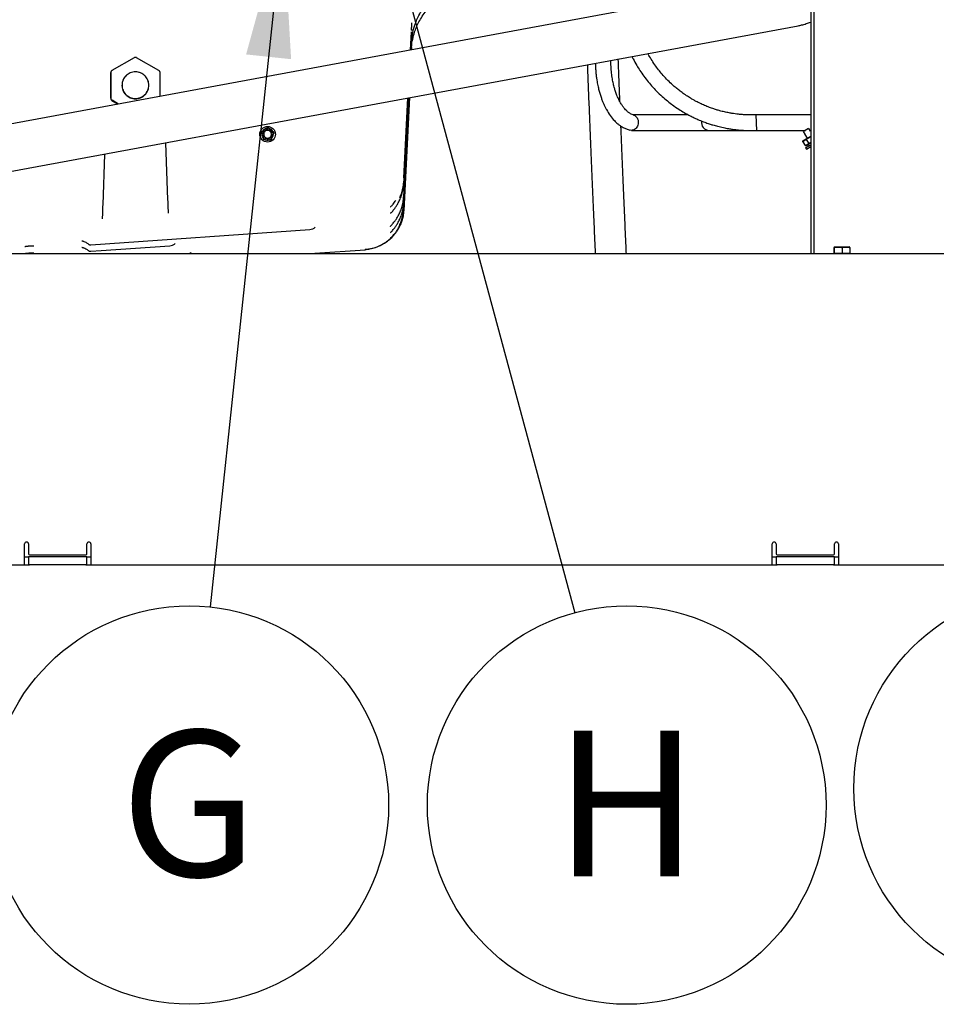
# Paper-space layout 'Sheet2' of a CAD drawing. Units: inches. Extents: x -155 to 304, y 4 to 193.
# Drawn here: x 215 to 230, y 44 to 60 of the extents above; entities that cross this region are included whole.
import ezdxf

# ---------------------------------------------------------------- set-up
doc = ezdxf.new("R2010")
doc.units = ezdxf.units.IN
doc.header["$MEASUREMENT"] = 0
doc.layers.add('FORMAT', color=7, linetype='Continuous')
doc.styles.add('SLDTEXTSTYLE0', font='TXT', dxfattribs={"width": 0.75})
doc.dimstyles.new('SLDDIMSTYLE4', dxfattribs={"dimtxt": 0.18, "dimasz": 2.34, "dimexe": 0, "dimexo": 0.0625, "dimgap": 0, "dimtad": 0, "dimtih": 1, "dimtoh": 1, "dimdec": 0, "dimrnd": 1e-09, "dimzin": 0, "dimdsep": 46, "dimtxsty": 'Standard', "dimsah": 1, "dimcen": 0.09, "dimadec": 0, "dimazin": 0, "dimtfac": 2.34, "dimtdec": 0, "dimtofl": 0, "dimtmove": 0, "dimatfit": 3, "dimfxl": 1, "dimfrac": 2, "dimtolj": 1, "dimtzin": 0, "dimarcsym": 0})

# ---------------------------------------------------------------- blocks, each defined once
blk = doc.blocks.new('SW_NOTE_0_9')
at = {"layer": 'FORMAT', "color": 0, "ltscale": 18}
blk.add_circle((-0.357, -3.369), 3.388, dxfattribs=at)
at = {"layer": 'FORMAT', "color": 0, "ltscale": 18, "insert": (-0.365, -2.102), "char_height": 2.48, "attachment_point": 2, "style": 'SLDTEXTSTYLE0'}
blk.add_mtext('G', dxfattribs=at)
blk = doc.blocks.new('SW_NOTE_0_11')
at = {"layer": 'FORMAT', "color": 0, "ltscale": 18}
blk.add_circle((-0.479, -3.354), 3.388, dxfattribs=at)
at = {"layer": 'FORMAT', "color": 0, "ltscale": 18, "insert": (-0.564, -2.087), "char_height": 2.48, "attachment_point": 2, "style": 'SLDTEXTSTYLE0'}
blk.add_mtext('M', dxfattribs=at)
blk = doc.blocks.new('SW_NOTE_0_12')
at = {"layer": 'FORMAT', "color": 0, "ltscale": 18}
blk.add_circle((0.882, -3.271), 3.388, dxfattribs=at)
at = {"layer": 'FORMAT', "color": 0, "ltscale": 18, "insert": (0.876, -2.004), "char_height": 2.48, "attachment_point": 2, "style": 'SLDTEXTSTYLE0'}
blk.add_mtext('H', dxfattribs=at)

psp = doc.layouts.new('Sheet2')

# ---------------------------------------------------------------- linework, layer by layer
at = {"color": 7, "linetype": 'Continuous', "lineweight": 25, "ltscale": 18}
for p, q in [((228.1951, 62.8135), (228.1951, 56.4765)), ((228.2505, 62.8135), (228.2505, 56.4765)), ((227.8388, 61.1304), (202.7136, 56.4765)), ((207.0738, 56.4765), (227.9834, 60.3495)), ((221.4156, 60.2648), (221.4171, 60.2885)), ((221.4157, 60.3743), (221.4172, 60.398)), ((221.3922, 59.9363), (221.4082, 60.2428)), ((221.3978, 59.9373), (221.4081, 60.1332)), ((221.4091, 59.9394), (221.4149, 60.0496)), ((221.4147, 59.94), (221.4167, 59.978)), ((221.4149, 60.0496), (221.4169, 60.0875)), ((216.6971, 59.8038), (216.3189, 59.5856)), ((217.1169, 59.5856), (216.7388, 59.8038)), ((216.2981, 59.5496), (216.2981, 59.1131)), ((216.299, 59.1173), (216.299, 59.5527)), ((217.1368, 59.1481), (217.1369, 59.5526)), ((217.1378, 59.1482), (217.1378, 59.5495)), ((221.3787, 59.1261), (221.2783, 57.2087)), ((221.2785, 57.3267), (221.3722, 59.1249)), ((221.2786, 57.4362), (221.3666, 59.1239)), ((221.2788, 57.6553), (221.3553, 59.1218)), ((221.279, 57.7648), (221.3497, 59.1208)), ((216.3189, 59.0771), (216.4245, 59.0161)), ((216.4307, 59.0173), (216.3198, 59.0812)), ((225.812, 58.8339), (225.1729, 58.8339)), ((225.9731, 58.8339), (225.812, 58.8339)), ((226.0375, 58.8339), (225.9731, 58.8339)), ((226.1116, 58.8339), (226.0375, 58.8339)), ((228.1951, 58.8339), (227.2707, 58.8339)), ((227.2767, 58.5692), (227.2707, 58.8339)), ((218.9926, 58.6059), (218.9583, 58.6154)), ((218.9583, 58.6154), (218.9589, 58.6024)), ((218.96, 58.5823), (218.9589, 58.6024)), ((218.9906, 58.5989), (218.9926, 58.6059)), ((228.1599, 58.6031), (228.0731, 58.55)), ((228.1599, 58.6031), (228.1875, 58.5579)), ((218.8753, 58.5621), (218.8556, 58.5325)), ((218.8556, 58.5325), (218.8682, 58.5291)), ((218.8877, 58.5239), (218.8682, 58.5291)), ((218.8813, 58.5582), (218.8753, 58.5621)), ((218.8863, 58.4416), (218.8807, 58.4371)), ((218.8807, 58.4371), (218.9028, 58.4092)), ((218.8813, 58.5582), (218.8981, 58.547)), ((218.8863, 58.4416), (218.9021, 58.4541)), ((218.8877, 58.5239), (218.9001, 58.5205)), ((218.9089, 58.5399), (218.8981, 58.547)), ((218.9122, 58.4622), (218.9021, 58.4541)), ((218.9209, 58.437), (218.9099, 58.4201)), ((218.9209, 58.437), (218.9279, 58.4478)), ((218.96, 58.5823), (218.9606, 58.5694)), ((218.9818, 58.5671), (218.9852, 58.5795)), ((218.9906, 58.5989), (218.9852, 58.5795)), ((218.9872, 58.4413), (218.9917, 58.4292)), ((219.0138, 58.4418), (219.0056, 58.4518)), ((219.0138, 58.4418), (219.0264, 58.4261)), ((219.0379, 58.5316), (219.0258, 58.527)), ((219.0302, 58.5061), (219.0431, 58.5067)), ((219.0379, 58.5316), (219.0567, 58.5388)), ((219.0632, 58.5076), (219.0431, 58.5067)), ((219.0689, 58.5434), (219.0567, 58.5388)), ((219.0632, 58.5076), (219.0704, 58.5079)), ((219.0704, 58.5079), (219.0689, 58.5434)), ((225.1473, 58.5692), (225.1238, 58.5732)), ((225.1473, 58.5692), (225.812, 58.5692)), ((225.812, 58.5692), (225.9731, 58.5692)), ((225.9731, 58.5692), (226.0375, 58.5692)), ((226.0375, 58.5692), (226.4715, 58.5692)), ((226.4715, 58.5692), (227.0762, 58.5692)), ((227.2767, 58.5692), (228.1045, 58.5692)), ((228.0731, 58.55), (228.0708, 58.5486)), ((228.0984, 58.5034), (228.0708, 58.5486)), ((228.1007, 58.5048), (228.0731, 58.55)), ((228.0936, 58.5005), (228.1007, 58.5048)), ((228.0936, 58.5005), (228.134, 58.4344)), ((228.1204, 58.4261), (228.1951, 58.4718)), ((228.1951, 58.4594), (228.1205, 58.4137)), ((228.1806, 58.5692), (228.1951, 58.5692)), ((228.1875, 58.5579), (228.1924, 58.5609)), ((228.1951, 58.5564), (228.1924, 58.5609)), ((217.2316, 58.358), (217.2655, 57.3879)), ((218.9028, 58.4092), (218.9099, 58.4201)), ((218.9987, 58.4103), (218.9917, 58.4292)), ((218.9987, 58.4103), (219.0012, 58.4036)), ((219.0012, 58.4036), (219.0346, 58.416)), ((219.0313, 58.4201), (219.0106, 58.407)), ((219.0346, 58.416), (219.0264, 58.4261)), ((228.1205, 58.4137), (228.0586, 58.3759)), ((228.0586, 58.3759), (228.0635, 58.3913)), ((228.0586, 58.3759), (228.0992, 58.3095)), ((228.0635, 58.3913), (228.1204, 58.4261)), ((228.0992, 58.3095), (228.1611, 58.3473)), ((228.0992, 58.3095), (228.1151, 58.3068)), ((228.1077, 58.2712), (228.1951, 58.3247)), ((228.1077, 58.2712), (228.1215, 58.2487)), ((228.1721, 58.3416), (228.1151, 58.3068)), ((228.1205, 58.4137), (228.1204, 58.4261)), ((228.1205, 58.4137), (228.1611, 58.3473)), ((228.1215, 58.2487), (228.1951, 58.2937)), ((228.1438, 58.3244), (228.1576, 58.3018)), ((228.1611, 58.3473), (228.1951, 58.3682)), ((228.1721, 58.3416), (228.1611, 58.3473)), ((228.1951, 58.3557), (228.1721, 58.3416)), ((216.1673, 57.3045), (216.1974, 58.1664)), ((221.2789, 57.6904), (221.2763, 57.6905)), ((216.1581, 57.0709), (216.1592, 57.0746)), ((216.1589, 57.0642), (216.1584, 57.0708)), ((215.9623, 56.6224), (219.6805, 56.8837)), ((219.7724, 56.9195), (219.7734, 56.9198)), ((216.1355, 56.525), (217.2998, 56.6068)), ((217.3917, 56.6427), (217.3926, 56.6429)), ((193.1624, 56.4765), (266.2212, 56.4765)), ((215.9621, 56.5128), (216.1355, 56.525)), ((219.7636, 56.4765), (219.7742, 56.4827)), ((219.7672, 56.4786), (220.6203, 56.5383)), ((219.7719, 56.4814), (219.7728, 56.4816)), ((228.5723, 56.4776), (228.5723, 56.4765)), ((228.5723, 56.4776), (228.8632, 56.4776)), ((228.5899, 56.5759), (228.5899, 56.4829)), ((228.5899, 56.4829), (228.5946, 56.4829)), ((228.6019, 56.5888), (228.5918, 56.5844)), ((228.5946, 56.5759), (228.5946, 56.4829)), ((228.5946, 56.4829), (228.7292, 56.4829)), ((228.6019, 56.5888), (228.7245, 56.5888)), ((228.6161, 56.4829), (228.6161, 56.4776)), ((228.7245, 56.5888), (228.8472, 56.5888)), ((228.7292, 56.5759), (228.7292, 56.4829)), ((228.7292, 56.4829), (228.8592, 56.4829)), ((228.833, 56.4776), (228.833, 56.4829)), ((228.8573, 56.5844), (228.8472, 56.5888)), ((228.8592, 56.5759), (228.8592, 56.4829)), ((228.8632, 56.4776), (228.8632, 56.4765)), ((228.8632, 56.4776), (228.8718, 56.4776)), ((228.8718, 56.4776), (228.8718, 56.4765)), ((228.8718, 56.4776), (228.8767, 56.4776)), ((228.8767, 56.4765), (228.8767, 56.4776)), ((228.8767, 56.4765), (228.8767, 56.4776)), ((214.8352, 51.1824), (214.8352, 51.536)), ((214.9014, 51.536), (214.9014, 51.3699)), ((215.894, 51.3699), (215.894, 51.536)), ((215.9602, 51.536), (215.9602, 51.1824)), ((227.5411, 51.1824), (227.5411, 51.536)), ((227.6073, 51.536), (227.6073, 51.3699)), ((228.5999, 51.3699), (228.5999, 51.536)), ((228.6661, 51.536), (228.6661, 51.1824)), ((214.8352, 51.3147), (214.9014, 51.3147)), ((214.9014, 51.3147), (214.9014, 51.1824)), ((214.9179, 51.3147), (214.9014, 51.3147)), ((214.9179, 51.3534), (215.8775, 51.3534)), ((215.8775, 51.3147), (214.9179, 51.3147)), ((215.894, 51.3147), (215.8775, 51.3147)), ((215.894, 51.1824), (215.894, 51.3147)), ((215.894, 51.3147), (215.9602, 51.3147)), ((227.5411, 51.3147), (227.6073, 51.3147)), ((227.6073, 51.3147), (227.6073, 51.1824)), ((227.6238, 51.3147), (227.6073, 51.3147)), ((227.6238, 51.3534), (228.5834, 51.3534)), ((228.5834, 51.3147), (227.6238, 51.3147)), ((228.5999, 51.3147), (228.5834, 51.3147)), ((228.5999, 51.1824), (228.5999, 51.3147)), ((228.5999, 51.3147), (228.6661, 51.3147)), ((201.1367, 51.1824), (214.8352, 51.1824)), ((214.8352, 51.1824), (214.9014, 51.1824)), ((214.9014, 51.1824), (214.9179, 51.1824)), ((215.8775, 51.1824), (214.9179, 51.1824)), ((215.8775, 51.1824), (215.894, 51.1824)), ((215.894, 51.1824), (215.9602, 51.1824)), ((215.9602, 51.1824), (227.5411, 51.1824)), ((227.5411, 51.1824), (227.6073, 51.1824)), ((227.6073, 51.1824), (227.6238, 51.1824)), ((228.5834, 51.1824), (227.6238, 51.1824)), ((228.5834, 51.1824), (228.5999, 51.1824)), ((228.5999, 51.1824), (228.6661, 51.1824)), ((228.6661, 51.1824), (242.3646, 51.1824))]:
    psp.add_line(p, q, dxfattribs=at)
at = {"color": 7, "linetype": 'Continuous', "lineweight": 25, "ltscale": 18, "flags": 128}
for points in [[(218.9585, 58.6101), (218.9685, 58.6101), (218.9823, 58.6087)], [(218.8608, 58.5311), (218.8609, 58.5317), (218.8698, 58.5538)], [(218.9089, 58.5399), (218.9017, 58.5256), (218.9001, 58.5205)], [(218.9122, 58.4622), (218.9174, 58.4563), (218.9279, 58.4478)], [(218.9815, 58.5671), (218.9737, 58.5688), (218.9606, 58.5694)], [(218.9872, 58.4413), (219.001, 58.4484), (219.0056, 58.4518)], [(219.0302, 58.5061), (219.0301, 58.5067), (219.0258, 58.527)], [(219.0639, 58.5415), (219.0691, 58.5231), (219.07, 58.5178)], [(218.9057, 58.4137), (218.8983, 58.419), (218.8869, 58.4293)]]:
    psp.add_lwpolyline(points, dxfattribs=at)
at = {"color": 7, "linetype": 'Continuous', "lineweight": 25, "ltscale": 324}
psp.add_circle((218.964, 58.5033), 0.1324, dxfattribs=at)
for centre, radius, start, end in [((218.964, 58.5033), 0.0993, 92.94407, 146.45632), ((226.4715, 58.7015), 0.1324, 168.61155, 270), ((218.964, 58.5033), 0.0993, 164.94407, 218.45632), ((218.964, 58.5033), 0.0791, 164.94407, 218.45632), ((218.964, 58.5033), 0.0662, 164.94407, 218.45632), ((218.964, 58.5033), 0.0791, 92.94407, 146.45632), ((218.964, 58.5033), 0.0662, 92.94407, 146.45632), ((218.964, 58.5033), 0.0791, 236.94407, 290.45632), ((218.964, 58.5033), 0.0662, 236.94407, 290.45632), ((218.964, 58.5033), 0.0662, 20.94407, 74.45632), ((218.964, 58.5033), 0.0791, 20.94407, 74.45632), ((218.964, 58.5033), 0.0993, 20.94407, 74.45632), ((218.964, 58.5033), 0.0662, 308.94407, 2.45632), ((218.964, 58.5033), 0.0791, 308.94407, 2.45632), ((218.964, 58.5033), 0.0993, 308.94407, 2.45632), ((218.964, 58.5033), 0.0993, 236.94407, 290.45632), ((214.8683, 51.536), 0.0331, 0, 180), ((215.9271, 51.536), 0.0331, 0, 180), ((227.5742, 51.536), 0.0331, 0, 180), ((228.633, 51.536), 0.0331, 0, 180), ((214.9179, 51.3699), 0.0165, 180, 270), ((215.8775, 51.3699), 0.0165, 270, 0), ((227.6238, 51.3699), 0.0165, 180, 270), ((228.5834, 51.3699), 0.0165, 270, 0)]:
    psp.add_arc(centre, radius, start, end, dxfattribs=at)
at = {"color": 7, "linetype": 'Continuous', "lineweight": 25, "ltscale": 18}
for points, knots in [([(221.4201, 60.1325), (221.422, 60.1542), (221.4278, 60.2181), (221.45, 60.3111), (221.4837, 60.4124), (221.5244, 60.5042), (221.5772, 60.5975), (221.6436, 60.6905), (221.7246, 60.7805), (221.8123, 60.8574), (221.9033, 60.921), (221.9943, 60.972), (222.0935, 61.0159), (222.164, 61.0363), (222.1999, 61.0467)], [0, 0, 0, 0, 0.0510846, 0.150189, 0.2230322, 0.3012776, 0.3849203, 0.4739605, 0.5683917, 0.6682055, 0.7466162, 0.8280516, 0.9125121, 1, 1, 1, 1]), ([(221.4265, 60.0839), (221.4266, 60.0853), (221.4312, 60.1287), (221.4503, 60.2015), (221.4835, 60.3029), (221.5243, 60.3946), (221.577, 60.488), (221.6434, 60.5809), (221.7245, 60.671), (221.8122, 60.7479), (221.9031, 60.8115), (221.9942, 60.8625), (222.0934, 60.9063), (222.1639, 60.9267), (222.1998, 60.9371)], [0, 0, 0, 0, 0.0033415, 0.1074322, 0.1839403, 0.2661226, 0.3539735, 0.4474937, 0.546676, 0.6515118, 0.7338677, 0.8194002, 0.9081103, 1, 1, 1, 1]), ([(221.4099, 60.2734), (221.41, 60.2741), (221.4106, 60.2853), (221.4112, 60.2951), (221.4117, 60.3044)], [0, 0, 0, 0, 0.0583792, 1, 1, 1, 1]), ([(221.4117, 60.3044), (221.4118, 60.3065), (221.4126, 60.3212), (221.414, 60.3442), (221.415, 60.3618), (221.4155, 60.3708)], [0, 0, 0, 0, 0.0760378, 0.5268384, 1, 1, 1, 1]), ([(227.9834, 60.3495), (228.0017, 60.3532), (228.0478, 60.3625), (228.1188, 60.3822), (228.1703, 60.4018), (228.1951, 60.4113)], [0, 0, 0, 0, 0.2534444, 0.6390358, 1, 1, 1, 1]), ([(221.4098, 60.1639), (221.4098, 60.1645), (221.4105, 60.1757), (221.411, 60.1856), (221.4116, 60.1949)], [0, 0, 0, 0, 0.05844718, 1, 1, 1, 1]), ([(221.4116, 60.1949), (221.4117, 60.197), (221.4125, 60.2116), (221.4135, 60.2295), (221.4143, 60.2426), (221.4146, 60.2471)], [0, 0, 0, 0, 0.0999206, 0.6924061, 1, 1, 1, 1]), ([(216.7388, 59.8038), (216.7355, 59.8054), (216.7289, 59.8086), (216.7179, 59.8098), (216.707, 59.8086), (216.7004, 59.8054), (216.6971, 59.8038)], [0, 0, 0, 0, 0.2500008, 0.5, 0.7499992, 1, 1, 1, 1]), ([(224.953, 59.0552), (224.9513, 59.0974), (224.947, 59.2048), (224.9401, 59.3795), (224.9323, 59.5789), (224.927, 59.7135), (224.9244, 59.7818), (224.9243, 59.7829)], [0, 0, 0, 0, 0.1765943, 0.449629, 0.7226667, 0.9957069, 1, 1, 1, 1]), ([(225.158, 59.8262), (225.1647, 59.8117), (225.1893, 59.7587), (225.2344, 59.6801), (225.2944, 59.5828), (225.3588, 59.4896), (225.4321, 59.3945), (225.512, 59.3019), (225.5981, 59.2122), (225.6891, 59.1276), (225.7806, 59.0514), (225.8756, 58.9802), (225.9714, 58.916), (226.0635, 58.861), (226.142, 58.8185), (226.2192, 58.7803), (226.3017, 58.7433), (226.3875, 58.7092), (226.4651, 58.682), (226.538, 58.6592), (226.6187, 58.6367), (226.707, 58.616), (226.7924, 58.5997), (226.8625, 58.5888), (226.92, 58.5814), (226.979, 58.5752), (227.0414, 58.5704), (227.1135, 58.5673), (227.1909, 58.5662), (227.2467, 58.5681), (227.2767, 58.5692)], [0, 0, 0, 0, 0.0183221, 0.0672476, 0.104059, 0.1499058, 0.197471, 0.2421352, 0.2905571, 0.3404634, 0.3850467, 0.4273967, 0.4770737, 0.5176642, 0.5507512, 0.5797608, 0.6167592, 0.6547968, 0.6859315, 0.7112657, 0.7427183, 0.7822672, 0.815585, 0.8427547, 0.8638107, 0.8823428, 0.9109897, 0.9358018, 0.9653691, 1, 1, 1, 1]), ([(227.2707, 58.8339), (227.2338, 58.8327), (227.1673, 58.8306), (227.0769, 58.8334), (227.0027, 58.8388), (226.9398, 58.8456), (226.8821, 58.8535), (226.8189, 58.864), (226.7474, 58.8783), (226.6739, 58.8961), (226.6073, 58.9148), (226.5422, 58.9353), (226.47, 58.961), (226.3912, 58.9929), (226.3169, 59.027), (226.2548, 59.0584), (226.2011, 59.0877), (226.1459, 59.1199), (226.0805, 59.1612), (226.0129, 59.208), (225.9487, 59.2566), (225.8886, 59.3057), (225.8206, 59.3659), (225.7459, 59.4392), (225.6726, 59.5199), (225.6062, 59.6014), (225.543, 59.6873), (225.4858, 59.7759), (225.4472, 59.8404), (225.4309, 59.8724), (225.4289, 59.8763)], [0, 0, 0, 0, 0.0495401, 0.089455, 0.1215328, 0.1495224, 0.1743935, 0.1998563, 0.235657, 0.2722895, 0.3014314, 0.3286574, 0.364001, 0.404353, 0.4428785, 0.4738781, 0.4978694, 0.5251449, 0.559754, 0.6017387, 0.6356438, 0.6679922, 0.7059025, 0.7577365, 0.8085897, 0.8522639, 0.89908, 0.9517317, 0.9940137, 1, 1, 1, 1]), ([(224.3983, 59.6855), (224.3994, 59.6574), (224.4031, 59.5623), (224.4094, 59.4014), (224.4173, 59.2031), (224.4251, 59.0065), (224.4329, 58.8117), (224.4407, 58.6192), (224.4485, 58.4289), (224.4562, 58.2411), (224.4639, 58.056), (224.4715, 57.8738), (224.4791, 57.6947), (224.4866, 57.5188), (224.494, 57.3464), (224.5013, 57.1777), (224.5085, 57.0127), (224.5157, 56.8516), (224.5227, 56.6949), (224.5283, 56.5698), (224.5316, 56.4985), (224.5326, 56.4765)], [0, 0, 0, 0, 0.02338989, 0.0793515, 0.13531355, 0.19127612, 0.2472393, 0.30320318, 0.35916788, 0.4151335, 0.47110017, 0.52706805, 0.58303729, 0.63900808, 0.69498063, 0.75095518, 0.80693203, 0.86291148, 0.91889394, 0.97487985, 1, 1, 1, 1]), ([(224.5349, 59.7107), (224.5349, 59.7098), (224.535, 59.6827), (224.5379, 59.6301), (224.5428, 59.5555), (224.5502, 59.4863), (224.5609, 59.412), (224.5757, 59.3342), (224.5946, 59.2549), (224.6148, 59.1832), (224.6355, 59.12), (224.657, 59.063), (224.6784, 59.0125), (224.7007, 58.9654), (224.7353, 58.8999), (224.786, 58.8201), (224.8418, 58.7516), (224.8863, 58.7065), (224.9184, 58.6777), (224.9583, 58.6473), (225.0073, 58.6177), (225.0628, 58.591), (225.1033, 58.5785), (225.1237, 58.5722)], [0, 0, 0, 0, 0.0018342, 0.0499611, 0.0973726, 0.1405975, 0.1798826, 0.2389801, 0.2920726, 0.3391723, 0.3871455, 0.4271655, 0.4656249, 0.5032227, 0.5400182, 0.6295991, 0.7209414, 0.7519152, 0.7869389, 0.8296952, 0.8812798, 0.940221, 1, 1, 1, 1]), ([(225.1806, 58.8309), (225.1689, 58.8348), (225.1481, 58.8419), (225.1213, 58.8578), (225.1006, 58.8722), (225.0818, 58.8873), (225.0601, 58.907), (225.0331, 58.9357), (225.003, 58.9739), (224.9753, 59.0157), (224.9525, 59.0552), (224.935, 59.0894), (224.9186, 59.1244), (224.8993, 59.1697), (224.8788, 59.2258), (224.8585, 59.2917), (224.8401, 59.3634), (224.823, 59.4487), (224.8091, 59.5477), (224.7999, 59.653), (224.7997, 59.7253), (224.7996, 59.7598)], [0, 0, 0, 0, 0.0690492, 0.122659, 0.1588624, 0.1891849, 0.2242828, 0.2750546, 0.3333109, 0.3878226, 0.4329689, 0.4686708, 0.4967781, 0.5375387, 0.5965495, 0.6461223, 0.7039157, 0.7699557, 0.8440508, 0.9257319, 1, 1, 1, 1]), ([(216.3189, 59.5856), (216.3159, 59.5836), (216.3099, 59.5795), (216.3033, 59.5706), (216.2989, 59.5605), (216.2983, 59.5532), (216.2981, 59.5496)], [0, 0, 0, 0, 0.2500008, 0.5, 0.7499992, 1, 1, 1, 1]), ([(216.3004, 59.5643), (216.3004, 59.5642), (216.2989, 59.5605), (216.2989, 59.5565), (216.299, 59.5527)], [0, 0, 0, 0, 0.0307587, 1, 1, 1, 1]), ([(217.1378, 59.5495), (217.1375, 59.5532), (217.137, 59.5604), (217.1326, 59.5706), (217.126, 59.5794), (217.12, 59.5836), (217.1169, 59.5856)], [0, 0, 0, 0, 0.2500008, 0.5, 0.7499992, 1, 1, 1, 1]), ([(217.1369, 59.5526), (217.1369, 59.5565), (217.1369, 59.5606), (217.1354, 59.5643), (217.1353, 59.5645)], [0, 0, 0, 0, 0.9446396, 1, 1, 1, 1]), ([(216.2981, 59.1131), (216.2983, 59.1095), (216.2989, 59.1022), (216.3033, 59.0921), (216.3099, 59.0832), (216.3159, 59.0791), (216.3189, 59.0771)], [0, 0, 0, 0, 0.2500008, 0.5, 0.7499992, 1, 1, 1, 1]), ([(216.299, 59.1173), (216.2992, 59.1135), (216.2996, 59.1062), (216.3038, 59.096), (216.3105, 59.0874), (216.3166, 59.0833), (216.3198, 59.0812)], [0, 0, 0, 0, 0.2594311, 0.5, 0.7405689, 1, 1, 1, 1]), ([(225.181, 58.8298), (225.1834, 58.8295), (225.199, 58.8272), (225.2223, 58.8106), (225.2468, 58.7812), (225.2618, 58.7444), (225.2663, 58.7015), (225.2587, 58.6586), (225.2409, 58.6219), (225.2143, 58.592), (225.182, 58.5726), (225.1579, 58.5702), (225.1473, 58.5692)], [0, 0, 0, 0, 0.0224476, 0.1452554, 0.2424126, 0.3496311, 0.4627005, 0.5757699, 0.6829883, 0.7801455, 0.9029534, 1, 1, 1, 1]), ([(225.0626, 56.4765), (225.0617, 56.4961), (225.0585, 56.5645), (225.053, 56.6863), (225.0461, 56.8417), (225.039, 57.0016), (225.0318, 57.1654), (225.0245, 57.3331), (225.0171, 57.5045), (225.0096, 57.6793), (225.0021, 57.8575), (224.9945, 58.0388), (224.9868, 58.223), (224.9791, 58.4102), (224.9734, 58.5499), (224.9702, 58.6278), (224.9697, 58.6417)], [0, 0, 0, 0, 0.0319239, 0.11113718, 0.19035734, 0.26958341, 0.34881456, 0.42805011, 0.5072895, 0.58653222, 0.66577786, 0.74502605, 0.82427649, 0.90352889, 0.98278302, 1, 1, 1, 1]), ([(221.0526, 57.1558), (221.0525, 57.1558), (221.0524, 57.1553), (221.0536, 57.1565), (221.058, 57.1612), (221.0666, 57.1706), (221.0812, 57.1872), (221.1013, 57.2111), (221.1266, 57.2434), (221.156, 57.2856), (221.188, 57.3388), (221.2198, 57.4037), (221.248, 57.4807), (221.2694, 57.5659), (221.2741, 57.6258), (221.2765, 57.6554)], [0, 0, 0, 0, 0.0008904, 0.0184106, 0.0361228, 0.0781617, 0.1307165, 0.1949503, 0.2719229, 0.3622605, 0.4663376, 0.5840865, 0.7152783, 0.8595685, 1, 1, 1, 1]), ([(221.2109, 57.4273), (221.2205, 57.4482), (221.2435, 57.4982), (221.2679, 57.5869), (221.2745, 57.6548), (221.2779, 57.6905)], [0, 0, 0, 0, 0.2541539, 0.6084489, 1, 1, 1, 1]), ([(221.2789, 57.6904), (221.2771, 57.6682), (221.2735, 57.6237), (221.2603, 57.5582), (221.2413, 57.496), (221.2245, 57.452), (221.2131, 57.4305), (221.2113, 57.4271)], [0, 0, 0, 0, 0.2418203, 0.4831927, 0.7255275, 0.9564157, 1, 1, 1, 1]), ([(221.0523, 56.9367), (221.0523, 56.9367), (221.0521, 56.9363), (221.0534, 56.9374), (221.0578, 56.9422), (221.0663, 56.9516), (221.081, 56.9681), (221.101, 56.992), (221.1263, 57.0243), (221.1558, 57.0666), (221.1877, 57.1197), (221.2195, 57.1846), (221.2478, 57.2616), (221.2692, 57.3468), (221.2739, 57.4068), (221.2762, 57.4363)], [0, 0, 0, 0, 0.0008903, 0.0184106, 0.0361227, 0.0781616, 0.1307163, 0.1949501, 0.2719227, 0.3622602, 0.4663373, 0.5840861, 0.7152779, 0.8595681, 1, 1, 1, 1]), ([(216.1592, 57.0746), (216.1598, 57.0921), (216.1611, 57.1272), (216.1631, 57.1845), (216.1652, 57.2439), (216.1666, 57.2844), (216.1673, 57.3045)], [0, 0, 0, 0, 0.2489147, 0.5, 0.7510853, 1, 1, 1, 1]), ([(217.2655, 57.3879), (217.2662, 57.3677), (217.2676, 57.3274), (217.2697, 57.2685), (217.2717, 57.2116), (217.2729, 57.1766), (217.2736, 57.1591)], [0, 0, 0, 0, 0.25056458, 0.49999976, 0.74941177, 1, 1, 1, 1]), ([(221.0522, 56.8272), (221.0522, 56.8272), (221.052, 56.8267), (221.0532, 56.8279), (221.0576, 56.8326), (221.0662, 56.842), (221.0808, 56.8586), (221.1009, 56.8824), (221.1262, 56.9148), (221.1556, 56.957), (221.1876, 57.0102), (221.2194, 57.0751), (221.2477, 57.1521), (221.2691, 57.2373), (221.2738, 57.2972), (221.2761, 57.3268)], [0, 0, 0, 0, 0.0008903, 0.0184106, 0.0361227, 0.0781616, 0.1307163, 0.1949501, 0.2719227, 0.3622602, 0.4663373, 0.5840861, 0.7152779, 0.8595681, 1, 1, 1, 1]), ([(221.0534, 57.2662), (221.0536, 57.2662), (221.0541, 57.2664), (221.0583, 57.2709), (221.066, 57.2791), (221.0796, 57.2944), (221.0987, 57.3167), (221.1214, 57.345), (221.1374, 57.3681), (221.1452, 57.3793)], [0, 0, 0, 0, 0.0474732, 0.0987179, 0.2201574, 0.372488, 0.5596095, 0.7848431, 1, 1, 1, 1]), ([(220.6195, 56.5425), (220.6479, 56.5455), (220.7086, 56.5519), (220.803, 56.5778), (220.9038, 56.6212), (220.9932, 56.6791), (221.0686, 56.7456), (221.1297, 56.8155), (221.1788, 56.89), (221.2163, 56.9661), (221.2432, 57.0412), (221.2625, 57.1218), (221.2671, 57.1776), (221.2695, 57.206)], [0, 0, 0, 0, 0.0841462, 0.1801106, 0.2877156, 0.4069514, 0.4929655, 0.5841236, 0.6804006, 0.7559854, 0.8344657, 0.9158457, 1, 1, 1, 1]), ([(221.2783, 57.2087), (221.2753, 57.1758), (221.2696, 57.1147), (221.2475, 57.032), (221.2224, 56.9658), (221.1959, 56.9118), (221.1689, 56.8658), (221.1397, 56.8237), (221.1089, 56.7854), (221.072, 56.7453), (221.0277, 56.7044), (220.9748, 56.6642), (220.9192, 56.6295), (220.8428, 56.5912), (220.7434, 56.5558), (220.6608, 56.5459), (220.62, 56.541)], [0, 0, 0, 0, 0.09661774, 0.17993823, 0.24995375, 0.30406965, 0.35613676, 0.406155, 0.45412428, 0.50004455, 0.56564357, 0.6303637, 0.69420508, 0.75716783, 0.88033516, 1, 1, 1, 1]), ([(221.2692, 57.2058), (221.2717, 57.2062), (221.2773, 57.207), (221.278, 57.2081), (221.2783, 57.2087)], [0, 0, 0, 0, 0.457525, 1, 1, 1, 1]), ([(216.1589, 57.0645), (216.1589, 57.0654), (216.159, 57.0675), (216.159, 57.0702), (216.1591, 57.0724), (216.1591, 57.0735), (216.1592, 57.074), (216.1592, 57.0743), (216.1592, 57.0745), (216.1592, 57.0745), (216.1592, 57.0746), (216.1592, 57.0746)], [0, 0, 0, 0, 0.26164, 0.628156, 0.8133516, 0.9064348, 0.9530979, 0.9764599, 0.9918251, 0.9972255, 1, 1, 1, 1]), ([(219.6806, 56.8834), (219.6977, 56.886), (219.732, 56.8911), (219.7605, 56.911), (219.7747, 56.9209)], [0, 0, 0, 0, 0.5000005, 1, 1, 1, 1]), ([(214.837, 56.5946), (214.8372, 56.5947), (214.8377, 56.5948), (214.8439, 56.5963), (214.8539, 56.5981), (214.8667, 56.5999), (214.8795, 56.6015), (214.8948, 56.6031), (214.9067, 56.604), (214.9139, 56.6046)], [0, 0, 0, 0, 0.0937001, 0.2202769, 0.3940218, 0.5473358, 0.6702907, 0.7986357, 1, 1, 1, 1]), ([(214.9139, 56.6046), (214.9222, 56.6051), (214.9337, 56.6058), (214.9492, 56.6064), (214.961, 56.6066), (214.9727, 56.6066), (214.9821, 56.6063), (214.9885, 56.6059), (214.9918, 56.6054), (214.9915, 56.6055), (214.9915, 56.6055)], [0, 0, 0, 0, 0.2301424, 0.3185537, 0.45990204, 0.59598492, 0.72960588, 0.85326743, 0.96275482, 1, 1, 1, 1]), ([(215.8079, 56.691), (215.8076, 56.691), (215.8068, 56.691), (215.8132, 56.6896), (215.8207, 56.6877), (215.8303, 56.6848), (215.8468, 56.679), (215.8782, 56.6654), (215.9044, 56.6464), (215.9197, 56.6352)], [0, 0, 0, 0, 0.1002238, 0.2340043, 0.3277537, 0.3764675, 0.4510663, 0.6771046, 1, 1, 1, 1]), ([(215.918, 56.6365), (215.9212, 56.6342), (215.9276, 56.6295), (215.9388, 56.6248), (215.9505, 56.6221), (215.9585, 56.6223), (215.9625, 56.6224)], [0, 0, 0, 0, 0.2476975, 0.4999873, 0.7522835, 1, 1, 1, 1]), ([(217.2998, 56.6065), (217.317, 56.6091), (217.3513, 56.6143), (217.3797, 56.6341), (217.3939, 56.644)], [0, 0, 0, 0, 0.5000005, 1, 1, 1, 1]), ([(214.8442, 56.4765), (214.8475, 56.4771), (214.854, 56.4783), (214.8666, 56.4801), (214.8793, 56.4817), (214.8947, 56.4833), (214.9065, 56.4842), (214.9138, 56.4847)], [0, 0, 0, 0, 0.2099969, 0.4098697, 0.5701638, 0.737485, 1, 1, 1, 1]), ([(214.9138, 56.4847), (214.9221, 56.4853), (214.9335, 56.486), (214.9491, 56.4865), (214.9608, 56.4868), (214.9725, 56.4867), (214.982, 56.4864), (214.9883, 56.486), (214.9917, 56.4856), (214.9914, 56.4857), (214.9913, 56.4857)], [0, 0, 0, 0, 0.2301424, 0.3185537, 0.45990204, 0.59598492, 0.72960588, 0.85326743, 0.96275482, 1, 1, 1, 1]), ([(215.8078, 56.5814), (215.8074, 56.5814), (215.8067, 56.5814), (215.8131, 56.5801), (215.8206, 56.5782), (215.8301, 56.5753), (215.8467, 56.5695), (215.8781, 56.5558), (215.9042, 56.5368), (215.9196, 56.5256)], [0, 0, 0, 0, 0.1002186, 0.2340008, 0.3277513, 0.3764655, 0.4510645, 0.677103, 1, 1, 1, 1]), ([(215.9179, 56.527), (215.9211, 56.5247), (215.9275, 56.5199), (215.9387, 56.5153), (215.9504, 56.5126), (215.9584, 56.5128), (215.9624, 56.5128)], [0, 0, 0, 0, 0.2476975, 0.4999873, 0.7522835, 1, 1, 1, 1]), ([(217.6318, 56.4765), (217.6389, 56.4802), (217.651, 56.4864), (217.6617, 56.4903), (217.6673, 56.4922), (217.667, 56.4922), (217.6669, 56.4922)], [0, 0, 0, 0, 0.3868406, 0.6600649, 0.8941382, 1, 1, 1, 1]), ([(220.6195, 56.5437), (220.6196, 56.5427), (220.62, 56.5379), (220.62, 56.5382), (220.6201, 56.5384)], [0, 0, 0, 0, 0.2090642, 1, 1, 1, 1]), ([(228.5921, 56.5836), (228.5926, 56.5835), (228.5935, 56.5833), (228.5943, 56.578), (228.5946, 56.5759)], [0, 0, 0, 0, 0.6221938, 1, 1, 1, 1]), ([(228.5946, 56.5759), (228.6122, 56.5794), (228.6479, 56.5866), (228.6935, 56.5838), (228.7204, 56.5779), (228.7292, 56.5759)], [0, 0, 0, 0, 0.3944314, 0.8010616, 1, 1, 1, 1]), ([(228.7292, 56.5759), (228.7462, 56.5794), (228.7807, 56.5866), (228.8247, 56.5838), (228.8507, 56.5779), (228.8592, 56.5759)], [0, 0, 0, 0, 0.39443123, 0.80106121, 1, 1, 1, 1]), ([(228.8592, 56.5759), (228.8586, 56.5802), (228.8578, 56.5854), (228.8571, 56.5839), (228.857, 56.5836)], [0, 0, 0, 0, 0.8331168, 1, 1, 1, 1])]:
    psp.add_open_spline(points, degree=3, knots=knots, dxfattribs=at)
for points in [[(216.9472, 59.335), (216.9463, 59.35), (216.9446, 59.38), (216.931, 59.4232), (216.9098, 59.4631), (216.8811, 59.498), (216.8461, 59.5267), (216.8062, 59.548), (216.7629, 59.5612), (216.7179, 59.5656), (216.6729, 59.5612), (216.6296, 59.548), (216.5897, 59.5267), (216.5548, 59.498), (216.526, 59.4631), (216.5048, 59.4232), (216.4912, 59.38), (216.4895, 59.35), (216.4886, 59.335)], [(216.945, 59.3372), (216.9441, 59.352), (216.9425, 59.3817), (216.929, 59.4246), (216.908, 59.4641), (216.8795, 59.4987), (216.8449, 59.5271), (216.8054, 59.5482), (216.7625, 59.5612), (216.7179, 59.5656), (216.6733, 59.5612), (216.6304, 59.5482), (216.5909, 59.5271), (216.5563, 59.4987), (216.5278, 59.4641), (216.5069, 59.4246), (216.4933, 59.3817), (216.4917, 59.352), (216.4908, 59.3372)], [(216.4886, 59.335), (216.4895, 59.32), (216.4912, 59.29), (216.5048, 59.2467), (216.526, 59.2069), (216.5547, 59.1719), (216.5897, 59.1432), (216.6296, 59.1219), (216.6729, 59.1088), (216.7179, 59.1044), (216.7629, 59.1088), (216.8062, 59.1219), (216.8461, 59.1432), (216.8811, 59.1719), (216.9098, 59.2069), (216.931, 59.2467), (216.9446, 59.29), (216.9463, 59.32), (216.9472, 59.335)], [(216.4908, 59.3372), (216.4917, 59.3223), (216.4933, 59.2926), (216.5068, 59.2498), (216.5278, 59.2103), (216.5563, 59.1757), (216.5909, 59.1472), (216.6304, 59.1261), (216.6733, 59.1131), (216.7179, 59.1087), (216.7625, 59.1131), (216.8054, 59.1261), (216.8449, 59.1472), (216.8795, 59.1756), (216.908, 59.2103), (216.9289, 59.2497), (216.9425, 59.2926), (216.9441, 59.3223), (216.945, 59.3372)]]:
    psp.add_open_spline(points, degree=3, dxfattribs=at)

# ---------------------------------------------------------------- block references
at = {"layer": 'FORMAT', "color": 7, "ltscale": 18}
for name, p in [('SW_NOTE_0_11', (232.7937, 50.733)), ('SW_NOTE_0_9', (217.9903, 50.4659)), ('SW_NOTE_0_12', (224.1858, 50.3678))]:
    psp.add_blockref(name, p, dxfattribs=at)

# ---------------------------------------------------------------- leaders
for points in [[(219.5869, 67.4183), (224.1858, 50.3678)], [(219.2277, 62.1471), (217.9903, 50.4659)]]:
    psp.add_leader(points, dimstyle='SLDDIMSTYLE4', dxfattribs=at)

doc.saveas('drawing.dxf')
